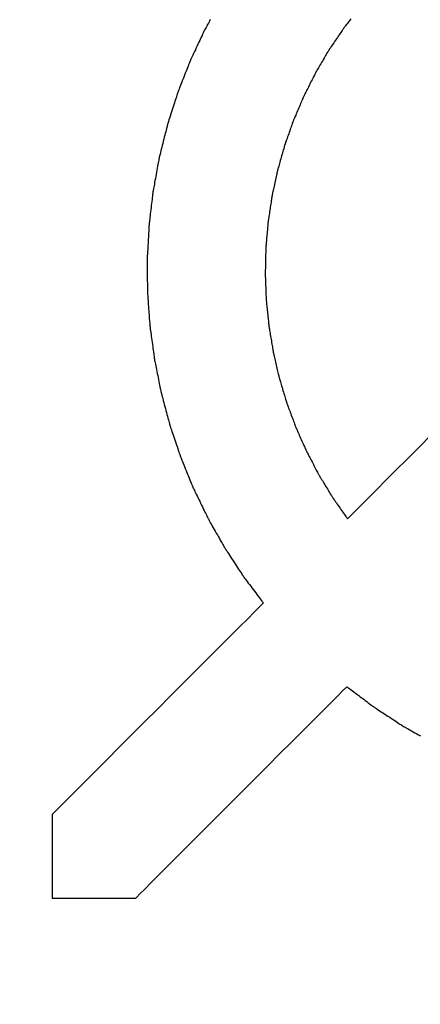
# Model space of a CAD drawing. Units: millimetres. Extents: x -174 to 420, y 0 to 420.
# Drawn here: x 289 to 290, y 261 to 262 of the extents above; entities that cross this region are included whole.
import ezdxf

# ---------------------------------------------------------------- set-up
doc = ezdxf.new("R2010")
doc.units = ezdxf.units.MM
doc.layers.get('0').update_dxf_attribs({"color": 47})
doc.layers.add('text', color=250, linetype='Continuous')
doc.layers.add('РАЗМЕРЫ', color=7, linetype='Continuous', lineweight=25)
doc.styles.add('GOST', font='GOST.shx', dxfattribs={"width": 0.8, "oblique": 15})
doc.dimstyles.new('GOST', dxfattribs={"dimscale": 0, "dimtxt": 3.5, "dimasz": 4, "dimexe": 1.25, "dimexo": 0, "dimgap": 1, "dimtad": 1, "dimrnd": 0.5, "dimtxsty": 'GOST', "dimcen": 1, "dimclrd": 256, "dimclre": 256, "dimadec": 0, "dimazin": 2, "dimtfac": 1, "dimtdec": 4, "dimtmove": 0, "dimatfit": 1, "dimfxl": 1, "dimtolj": 1, "dimtzin": 0, "dimlwd": -1, "dimarcsym": 0})

# ---------------------------------------------------------------- blocks, each defined once
blk = doc.blocks.new('_Oblique')
at = {"color": 0, "linetype": 'ByBlock', "lineweight": -2}
blk.add_line((-0.5, -0.5), (0.5, 0.5), dxfattribs=at)
blk = doc.blocks.new('*D215')
at = {"layer": 'Defpoints', "color": 0}
for p in [(349.5728, 298.1813), (288.7728, 233.6273), (349.5728, 233.6273)]:
    blk.add_point(p, dxfattribs=at)
at = {"layer": 'РАЗМЕРЫ', "lineweight": -2}
for p, q in [((288.7728, 233.6273), (288.7728, 299.4313)), ((349.5728, 233.6273), (349.5728, 299.4313))]:
    blk.add_line(p, q, dxfattribs=at)
at = {"layer": 'РАЗМЕРЫ'}
blk.add_line((288.7728, 298.1813), (349.5728, 298.1813), dxfattribs=at)
at = {"layer": 'РАЗМЕРЫ', "xscale": 4, "yscale": 4, "zscale": 4, "rotation": 180}
blk.add_blockref('_Oblique', (288.7728, 298.1813), dxfattribs=at)
at = {"layer": 'РАЗМЕРЫ', "xscale": 4, "yscale": 4, "zscale": 4}
blk.add_blockref('_Oblique', (349.5728, 298.1813), dxfattribs=at)
at = {"layer": 'РАЗМЕРЫ', "color": 0, "ltscale": 0.4, "insert": (319.1728, 300.9313), "char_height": 3.5, "attachment_point": 5, "style": 'GOST'}
blk.add_mtext('\\A1;61', dxfattribs=at)
blk = doc.blocks.new('*D217')
at = {"layer": 'Defpoints', "color": 0}
for p in [(288.7728, 298.1813), (283.7728, 233.6273), (288.7728, 233.6273)]:
    blk.add_point(p, dxfattribs=at)
at = {"layer": 'РАЗМЕРЫ', "lineweight": -2}
for p, q in [((283.7728, 233.6273), (283.7728, 299.4313)), ((288.7728, 233.6273), (288.7728, 299.4313))]:
    blk.add_line(p, q, dxfattribs=at)
at = {"layer": 'РАЗМЕРЫ'}
blk.add_line((283.7728, 298.1813), (288.7728, 298.1813), dxfattribs=at)
at = {"layer": 'РАЗМЕРЫ', "xscale": 4, "yscale": 4, "zscale": 4, "rotation": 180}
blk.add_blockref('_Oblique', (283.7728, 298.1813), dxfattribs=at)
at = {"layer": 'РАЗМЕРЫ', "xscale": 4, "yscale": 4, "zscale": 4}
blk.add_blockref('_Oblique', (288.7728, 298.1813), dxfattribs=at)
at = {"layer": 'РАЗМЕРЫ', "color": 0, "ltscale": 0.4, "insert": (286.2728, 300.9313), "char_height": 3.5, "attachment_point": 5, "style": 'GOST'}
blk.add_mtext('\\A1;5', dxfattribs=at)

msp = doc.modelspace()

# ---------------------------------------------------------------- linework, layer by layer
at = {"layer": 'text'}
for points in [[(289.776, 261.4667, 0), (289.7809, 261.4717, 0), (289.7952, 261.486, 0), (289.8181, 261.5088, 0), (289.8485, 261.5393, 0), (289.8858, 261.5766, 0), (289.9291, 261.6198, 0), (289.9774, 261.6681, 0), (290.03, 261.7207, 0), (290.086, 261.7767, 0), (290.1445, 261.8353, 0), (290.2048, 261.8955, 0), (290.2659, 261.9566, 0), (290.327, 262.0177, 0), (290.3872, 262.078, 0), (290.4457, 262.1365, 0), (290.5017, 262.1925, 0), (290.5543, 262.2451, 0), (290.6027, 262.2934, 0), (290.6459, 262.3367, 0)], [(289.7816, 262.3119, 0), (289.7799, 262.3097, 0), (289.7783, 262.3076, 0), (289.7767, 262.3056, 0), (289.7752, 262.3037, 0), (289.7739, 262.302, 0), (289.7727, 262.3004, 0), (289.7717, 262.2991, 0), (289.7708, 262.298, 0), (289.7702, 262.2972, 0), (289.7698, 262.2967, 0), (289.7697, 262.2965, 0)], [(289.5437, 262.3109, 0), (289.5421, 262.3079, 0), (289.5405, 262.305, 0), (289.5391, 262.3023, 0), (289.5377, 262.2998, 0), (289.5365, 262.2976, 0), (289.5355, 262.2957, 0), (289.5346, 262.2942, 0), (289.534, 262.293, 0), (289.5336, 262.2923, 0), (289.5335, 262.292, 0)], [(289.7697, 262.2965, 0), (289.7695, 262.2963, 0), (289.7692, 262.2958, 0), (289.7686, 262.2949, 0), (289.7678, 262.2938, 0), (289.7669, 262.2924, 0), (289.7658, 262.2908, 0), (289.7645, 262.289, 0), (289.7632, 262.287, 0), (289.7618, 262.2849, 0), (289.7603, 262.2827, 0), (289.7588, 262.2804, 0), (289.7572, 262.2782, 0), (289.7557, 262.2759, 0), (289.7541, 262.2736, 0), (289.7526, 262.2714, 0), (289.7512, 262.2693, 0), (289.7499, 262.2674, 0), (289.7486, 262.2655, 0), (289.7475, 262.2639, 0), (289.7466, 262.2625, 0), (289.7458, 262.2614, 0), (289.7452, 262.2605, 0), (289.7449, 262.26, 0), (289.7448, 262.2598, 0)], [(289.5335, 262.292, 0), (289.5333, 262.2917, 0), (289.533, 262.291, 0), (289.5324, 262.2898, 0), (289.5317, 262.2882, 0), (289.5307, 262.2862, 0), (289.5297, 262.2839, 0), (289.5285, 262.2814, 0), (289.5272, 262.2786, 0), (289.5258, 262.2757, 0), (289.5244, 262.2726, 0), (289.5229, 262.2694, 0), (289.5214, 262.2662, 0), (289.5198, 262.2629, 0), (289.5184, 262.2598, 0), (289.5169, 262.2567, 0), (289.5155, 262.2537, 0), (289.5142, 262.2509, 0), (289.513, 262.2484, 0), (289.512, 262.2461, 0), (289.511, 262.2441, 0), (289.5103, 262.2425, 0), (289.5097, 262.2413, 0), (289.5094, 262.2406, 0), (289.5093, 262.2403, 0)], [(289.7448, 262.2598, 0), (289.7446, 262.2596, 0), (289.7443, 262.2591, 0), (289.7438, 262.2582, 0), (289.7431, 262.257, 0), (289.7422, 262.2555, 0), (289.7412, 262.2538, 0), (289.7401, 262.2519, 0), (289.7389, 262.2499, 0), (289.7376, 262.2477, 0), (289.7363, 262.2454, 0), (289.7349, 262.243, 0), (289.7335, 262.2407, 0), (289.7321, 262.2383, 0), (289.7307, 262.2359, 0), (289.7294, 262.2336, 0), (289.7281, 262.2314, 0), (289.7269, 262.2294, 0), (289.7258, 262.2275, 0), (289.7248, 262.2258, 0), (289.7239, 262.2243, 0), (289.7232, 262.2232, 0), (289.7227, 262.2223, 0), (289.7224, 262.2217, 0), (289.7223, 262.2215, 0)], [(289.5093, 262.2403, 0), (289.5092, 262.24, 0), (289.5088, 262.2393, 0), (289.5084, 262.238, 0), (289.5077, 262.2364, 0), (289.5069, 262.2343, 0), (289.506, 262.232, 0), (289.505, 262.2294, 0), (289.5039, 262.2265, 0), (289.5027, 262.2235, 0), (289.5014, 262.2203, 0), (289.5002, 262.217, 0), (289.4989, 262.2137, 0), (289.4976, 262.2104, 0), (289.4963, 262.2071, 0), (289.495, 262.2039, 0), (289.4938, 262.2009, 0), (289.4927, 262.198, 0), (289.4917, 262.1954, 0), (289.4908, 262.1931, 0), (289.49, 262.1911, 0), (289.4894, 262.1894, 0), (289.4889, 262.1882, 0), (289.4886, 262.1874, 0), (289.4885, 262.1871, 0)], [(289.7223, 262.2215, 0), (289.7222, 262.2213, 0), (289.7219, 262.2207, 0), (289.7214, 262.2198, 0), (289.7208, 262.2186, 0), (289.72, 262.2171, 0), (289.7191, 262.2153, 0), (289.7181, 262.2134, 0), (289.7171, 262.2112, 0), (289.7159, 262.209, 0), (289.7147, 262.2066, 0), (289.7135, 262.2042, 0), (289.7123, 262.2017, 0), (289.711, 262.1992, 0), (289.7098, 262.1968, 0), (289.7086, 262.1944, 0), (289.7074, 262.1922, 0), (289.7064, 262.1901, 0), (289.7054, 262.1881, 0), (289.7045, 262.1864, 0), (289.7037, 262.1848, 0), (289.7031, 262.1836, 0), (289.7027, 262.1827, 0), (289.7024, 262.1821, 0), (289.7023, 262.1819, 0)], [(289.4885, 262.1871, 0), (289.4884, 262.1868, 0), (289.4881, 262.186, 0), (289.4877, 262.1848, 0), (289.4872, 262.1831, 0), (289.4865, 262.181, 0), (289.4857, 262.1786, 0), (289.4849, 262.1759, 0), (289.4839, 262.173, 0), (289.483, 262.1699, 0), (289.4819, 262.1666, 0), (289.4808, 262.1633, 0), (289.4798, 262.1599, 0), (289.4787, 262.1565, 0), (289.4776, 262.1532, 0), (289.4766, 262.1499, 0), (289.4756, 262.1468, 0), (289.4746, 262.1439, 0), (289.4738, 262.1412, 0), (289.473, 262.1388, 0), (289.4723, 262.1367, 0), (289.4718, 262.135, 0), (289.4714, 262.1338, 0), (289.4711, 262.133, 0), (289.4711, 262.1327, 0)], [(289.7023, 262.1819, 0), (289.7022, 262.1817, 0), (289.7019, 262.1811, 0), (289.7015, 262.1802, 0), (289.701, 262.1789, 0), (289.7003, 262.1773, 0), (289.6995, 262.1755, 0), (289.6987, 262.1735, 0), (289.6977, 262.1713, 0), (289.6967, 262.169, 0), (289.6957, 262.1665, 0), (289.6946, 262.164, 0), (289.6935, 262.1615, 0), (289.6924, 262.1589, 0), (289.6913, 262.1564, 0), (289.6903, 262.154, 0), (289.6893, 262.1516, 0), (289.6884, 262.1494, 0), (289.6875, 262.1474, 0), (289.6867, 262.1456, 0), (289.6861, 262.144, 0), (289.6855, 262.1428, 0), (289.6851, 262.1418, 0), (289.6848, 262.1412, 0), (289.6848, 262.141, 0)], [(289.4711, 262.1327, 0), (289.471, 262.1324, 0), (289.4708, 262.1316, 0), (289.4705, 262.1303, 0), (289.47, 262.1286, 0), (289.4695, 262.1265, 0), (289.4689, 262.1241, 0), (289.4682, 262.1213, 0), (289.4675, 262.1183, 0), (289.4667, 262.1152, 0), (289.4658, 262.1119, 0), (289.465, 262.1085, 0), (289.4641, 262.105, 0), (289.4632, 262.1016, 0), (289.4624, 262.0981, 0), (289.4616, 262.0948, 0), (289.4608, 262.0917, 0), (289.46, 262.0887, 0), (289.4593, 262.086, 0), (289.4587, 262.0835, 0), (289.4582, 262.0814, 0), (289.4578, 262.0797, 0), (289.4574, 262.0784, 0), (289.4572, 262.0776, 0), (289.4572, 262.0773, 0)], [(289.6848, 262.141, 0), (289.6847, 262.1408, 0), (289.6845, 262.1402, 0), (289.6841, 262.1392, 0), (289.6837, 262.1379, 0), (289.6831, 262.1363, 0), (289.6824, 262.1345, 0), (289.6817, 262.1324, 0), (289.6809, 262.1302, 0), (289.68, 262.1278, 0), (289.6792, 262.1253, 0), (289.6782, 262.1227, 0), (289.6773, 262.1201, 0), (289.6764, 262.1175, 0), (289.6755, 262.1149, 0), (289.6746, 262.1124, 0), (289.6737, 262.11, 0), (289.6729, 262.1078, 0), (289.6722, 262.1057, 0), (289.6715, 262.1039, 0), (289.671, 262.1023, 0), (289.6705, 262.101, 0), (289.6702, 262.1, 0), (289.6699, 262.0994, 0), (289.6699, 262.0992, 0)], [(289.6699, 262.0992, 0), (289.6698, 262.099, 0), (289.6696, 262.0984, 0), (289.6693, 262.0974, 0), (289.669, 262.096, 0), (289.6685, 262.0944, 0), (289.668, 262.0925, 0), (289.6673, 262.0904, 0), (289.6667, 262.0881, 0), (289.666, 262.0857, 0), (289.6653, 262.0831, 0), (289.6645, 262.0805, 0), (289.6638, 262.0779, 0), (289.663, 262.0752, 0), (289.6622, 262.0726, 0), (289.6615, 262.07, 0), (289.6608, 262.0676, 0), (289.6602, 262.0653, 0), (289.6596, 262.0632, 0), (289.659, 262.0613, 0), (289.6586, 262.0597, 0), (289.6582, 262.0583, 0), (289.6579, 262.0574, 0), (289.6577, 262.0567, 0), (289.6577, 262.0565, 0)], [(289.4572, 262.0773, 0), (289.4571, 262.077, 0), (289.457, 262.0762, 0), (289.4567, 262.0749, 0), (289.4564, 262.0732, 0), (289.456, 262.071, 0), (289.4555, 262.0685, 0), (289.455, 262.0658, 0), (289.4545, 262.0628, 0), (289.4539, 262.0596, 0), (289.4533, 262.0562, 0), (289.4526, 262.0528, 0), (289.452, 262.0493, 0), (289.4514, 262.0458, 0), (289.4507, 262.0423, 0), (289.4501, 262.039, 0), (289.4495, 262.0358, 0), (289.449, 262.0327, 0), (289.4485, 262.03, 0), (289.448, 262.0275, 0), (289.4476, 262.0254, 0), (289.4473, 262.0236, 0), (289.4471, 262.0223, 0), (289.4469, 262.0215, 0), (289.4469, 262.0212, 0)], [(289.6577, 262.0565, 0), (289.6576, 262.0563, 0), (289.6575, 262.0557, 0), (289.6573, 262.0546, 0), (289.657, 262.0533, 0), (289.6566, 262.0516, 0), (289.6562, 262.0497, 0), (289.6557, 262.0476, 0), (289.6552, 262.0453, 0), (289.6547, 262.0428, 0), (289.6541, 262.0402, 0), (289.6535, 262.0375, 0), (289.653, 262.0348, 0), (289.6524, 262.0321, 0), (289.6518, 262.0294, 0), (289.6512, 262.0268, 0), (289.6507, 262.0244, 0), (289.6502, 262.022, 0), (289.6497, 262.0199, 0), (289.6493, 262.018, 0), (289.649, 262.0163, 0), (289.6487, 262.015, 0), (289.6484, 262.014, 0), (289.6483, 262.0133, 0), (289.6483, 262.0131, 0)], [(289.4469, 262.0212, 0), (289.4468, 262.0209, 0), (289.4467, 262.0201, 0), (289.4466, 262.0188, 0), (289.4464, 262.017, 0), (289.4461, 262.0149, 0), (289.4458, 262.0124, 0), (289.4455, 262.0096, 0), (289.4451, 262.0065, 0), (289.4447, 262.0033, 0), (289.4443, 261.9999, 0), (289.4439, 261.9964, 0), (289.4435, 261.9929, 0), (289.443, 261.9893, 0), (289.4426, 261.9858, 0), (289.4422, 261.9825, 0), (289.4418, 261.9792, 0), (289.4415, 261.9762, 0), (289.4411, 261.9734, 0), (289.4408, 261.9709, 0), (289.4406, 261.9687, 0), (289.4403, 261.9669, 0), (289.4402, 261.9656, 0), (289.4401, 261.9648, 0), (289.4401, 261.9645, 0)], [(289.6483, 262.0131, 0), (289.6482, 262.0129, 0), (289.6481, 262.0122, 0), (289.648, 262.0112, 0), (289.6478, 262.0099, 0), (289.6475, 262.0082, 0), (289.6472, 262.0063, 0), (289.6469, 262.0041, 0), (289.6465, 262.0017, 0), (289.6461, 261.9992, 0), (289.6457, 261.9966, 0), (289.6453, 261.9939, 0), (289.6449, 261.9912, 0), (289.6445, 261.9884, 0), (289.6441, 261.9857, 0), (289.6437, 261.9831, 0), (289.6433, 261.9806, 0), (289.6429, 261.9782, 0), (289.6426, 261.9761, 0), (289.6423, 261.9741, 0), (289.6421, 261.9725, 0), (289.6418, 261.9711, 0), (289.6417, 261.9701, 0), (289.6416, 261.9694, 0), (289.6416, 261.9692, 0)], [(289.4401, 261.9645, 0), (289.44, 261.9642, 0), (289.44, 261.9634, 0), (289.4399, 261.9621, 0), (289.4398, 261.9603, 0), (289.4397, 261.9581, 0), (289.4396, 261.9556, 0), (289.4394, 261.9528, 0), (289.4392, 261.9497, 0), (289.439, 261.9465, 0), (289.4389, 261.9431, 0), (289.4387, 261.9396, 0), (289.4385, 261.936, 0), (289.4383, 261.9325, 0), (289.4381, 261.929, 0), (289.4379, 261.9255, 0), (289.4377, 261.9223, 0), (289.4375, 261.9192, 0), (289.4374, 261.9164, 0), (289.4372, 261.9139, 0), (289.4371, 261.9117, 0), (289.437, 261.91, 0), (289.4369, 261.9086, 0), (289.4369, 261.9078, 0), (289.4369, 261.9075, 0)], [(289.6416, 261.9692, 0), (289.6415, 261.969, 0), (289.6415, 261.9683, 0), (289.6414, 261.9673, 0), (289.6413, 261.9659, 0), (289.6411, 261.9643, 0), (289.6409, 261.9623, 0), (289.6408, 261.9601, 0), (289.6405, 261.9578, 0), (289.6403, 261.9552, 0), (289.6401, 261.9526, 0), (289.6399, 261.9499, 0), (289.6396, 261.9471, 0), (289.6394, 261.9444, 0), (289.6391, 261.9416, 0), (289.6389, 261.939, 0), (289.6387, 261.9365, 0), (289.6385, 261.9341, 0), (289.6383, 261.9319, 0), (289.6381, 261.93, 0), (289.6379, 261.9283, 0), (289.6378, 261.9269, 0), (289.6377, 261.9259, 0), (289.6377, 261.9252, 0), (289.6377, 261.925, 0)], [(289.6377, 261.925, 0), (289.6377, 261.9248, 0), (289.6376, 261.9241, 0), (289.6376, 261.9231, 0), (289.6376, 261.9217, 0), (289.6375, 261.92, 0), (289.6375, 261.9181, 0), (289.6375, 261.9159, 0), (289.6374, 261.9135, 0), (289.6373, 261.911, 0), (289.6373, 261.9083, 0), (289.6372, 261.9056, 0), (289.6372, 261.9028, 0), (289.6371, 261.9, 0), (289.637, 261.8973, 0), (289.637, 261.8947, 0), (289.6369, 261.8921, 0), (289.6369, 261.8897, 0), (289.6368, 261.8875, 0), (289.6368, 261.8856, 0), (289.6367, 261.8839, 0), (289.6367, 261.8825, 0), (289.6367, 261.8815, 0), (289.6367, 261.8808, 0), (289.6367, 261.8806, 0)], [(289.4369, 261.9075, 0), (289.4369, 261.9072, 0), (289.4369, 261.9064, 0), (289.4369, 261.9051, 0), (289.4369, 261.9033, 0), (289.4369, 261.9011, 0), (289.4369, 261.8986, 0), (289.4369, 261.8958, 0), (289.437, 261.8927, 0), (289.437, 261.8894, 0), (289.437, 261.886, 0), (289.437, 261.8825, 0), (289.4371, 261.879, 0), (289.4371, 261.8754, 0), (289.4371, 261.8719, 0), (289.4371, 261.8685, 0), (289.4372, 261.8652, 0), (289.4372, 261.8621, 0), (289.4372, 261.8593, 0), (289.4372, 261.8568, 0), (289.4372, 261.8546, 0), (289.4372, 261.8529, 0), (289.4372, 261.8515, 0), (289.4373, 261.8507, 0), (289.4373, 261.8504, 0)], [(289.6367, 261.8806, 0), (289.6367, 261.8804, 0), (289.6367, 261.8797, 0), (289.6367, 261.8787, 0), (289.6368, 261.8773, 0), (289.6368, 261.8756, 0), (289.6369, 261.8737, 0), (289.637, 261.8715, 0), (289.6371, 261.8691, 0), (289.6372, 261.8666, 0), (289.6373, 261.8639, 0), (289.6374, 261.8612, 0), (289.6375, 261.8584, 0), (289.6376, 261.8556, 0), (289.6377, 261.8529, 0), (289.6378, 261.8503, 0), (289.6379, 261.8477, 0), (289.638, 261.8453, 0), (289.6381, 261.8431, 0), (289.6382, 261.8412, 0), (289.6382, 261.8395, 0), (289.6383, 261.8381, 0), (289.6383, 261.8371, 0), (289.6383, 261.8364, 0), (289.6384, 261.8362, 0)], [(289.4373, 261.8504, 0), (289.4373, 261.8501, 0), (289.4373, 261.8493, 0), (289.4374, 261.848, 0), (289.4376, 261.8462, 0), (289.4377, 261.844, 0), (289.4379, 261.8415, 0), (289.4381, 261.8387, 0), (289.4383, 261.8356, 0), (289.4386, 261.8324, 0), (289.4388, 261.829, 0), (289.4391, 261.8255, 0), (289.4393, 261.8219, 0), (289.4396, 261.8184, 0), (289.4398, 261.8149, 0), (289.4401, 261.8114, 0), (289.4403, 261.8082, 0), (289.4405, 261.8051, 0), (289.4407, 261.8023, 0), (289.4409, 261.7998, 0), (289.4411, 261.7976, 0), (289.4412, 261.7959, 0), (289.4413, 261.7945, 0), (289.4413, 261.7937, 0), (289.4414, 261.7934, 0)], [(289.6384, 261.8362, 0), (289.6384, 261.836, 0), (289.6384, 261.8353, 0), (289.6386, 261.8343, 0), (289.6387, 261.8329, 0), (289.6389, 261.8313, 0), (289.6391, 261.8293, 0), (289.6393, 261.8271, 0), (289.6395, 261.8248, 0), (289.6398, 261.8223, 0), (289.6401, 261.8196, 0), (289.6404, 261.8169, 0), (289.6407, 261.8142, 0), (289.6409, 261.8114, 0), (289.6412, 261.8087, 0), (289.6415, 261.8061, 0), (289.6418, 261.8035, 0), (289.642, 261.8012, 0), (289.6422, 261.799, 0), (289.6424, 261.7971, 0), (289.6426, 261.7954, 0), (289.6428, 261.794, 0), (289.6429, 261.793, 0), (289.6429, 261.7923, 0), (289.643, 261.7921, 0)], [(289.4414, 261.7934, 0), (289.4414, 261.7931, 0), (289.4415, 261.7923, 0), (289.4417, 261.791, 0), (289.4419, 261.7892, 0), (289.4422, 261.7871, 0), (289.4426, 261.7846, 0), (289.4429, 261.7818, 0), (289.4434, 261.7788, 0), (289.4438, 261.7755, 0), (289.4443, 261.7722, 0), (289.4447, 261.7687, 0), (289.4452, 261.7652, 0), (289.4457, 261.7616, 0), (289.4462, 261.7582, 0), (289.4466, 261.7548, 0), (289.4471, 261.7516, 0), (289.4475, 261.7485, 0), (289.4479, 261.7457, 0), (289.4482, 261.7432, 0), (289.4485, 261.7411, 0), (289.4487, 261.7393, 0), (289.4489, 261.738, 0), (289.449, 261.7372, 0), (289.4491, 261.7369, 0)], [(289.643, 261.7921, 0), (289.643, 261.7919, 0), (289.6431, 261.7912, 0), (289.6433, 261.7902, 0), (289.6435, 261.7889, 0), (289.6438, 261.7872, 0), (289.6441, 261.7853, 0), (289.6445, 261.7831, 0), (289.6448, 261.7808, 0), (289.6453, 261.7783, 0), (289.6457, 261.7756, 0), (289.6462, 261.7729, 0), (289.6466, 261.7702, 0), (289.6471, 261.7675, 0), (289.6475, 261.7648, 0), (289.6479, 261.7622, 0), (289.6484, 261.7597, 0), (289.6488, 261.7573, 0), (289.6491, 261.7552, 0), (289.6494, 261.7532, 0), (289.6497, 261.7516, 0), (289.6499, 261.7502, 0), (289.6501, 261.7492, 0), (289.6502, 261.7485, 0), (289.6503, 261.7483, 0)], [(289.6503, 261.7483, 0), (289.6503, 261.7481, 0), (289.6505, 261.7475, 0), (289.6507, 261.7464, 0), (289.651, 261.7451, 0), (289.6514, 261.7435, 0), (289.6518, 261.7415, 0), (289.6523, 261.7394, 0), (289.6529, 261.7371, 0), (289.6535, 261.7346, 0), (289.6541, 261.732, 0), (289.6547, 261.7294, 0), (289.6553, 261.7267, 0), (289.6559, 261.724, 0), (289.6566, 261.7213, 0), (289.6572, 261.7187, 0), (289.6577, 261.7162, 0), (289.6583, 261.7139, 0), (289.6588, 261.7118, 0), (289.6592, 261.7099, 0), (289.6596, 261.7082, 0), (289.6599, 261.7069, 0), (289.6602, 261.7059, 0), (289.6603, 261.7052, 0), (289.6604, 261.705, 0)], [(289.4491, 261.7369, 0), (289.4491, 261.7366, 0), (289.4493, 261.7358, 0), (289.4495, 261.7345, 0), (289.4499, 261.7328, 0), (289.4503, 261.7306, 0), (289.4508, 261.7282, 0), (289.4514, 261.7254, 0), (289.452, 261.7224, 0), (289.4526, 261.7192, 0), (289.4533, 261.7158, 0), (289.454, 261.7124, 0), (289.4547, 261.7089, 0), (289.4554, 261.7054, 0), (289.456, 261.702, 0), (289.4567, 261.6986, 0), (289.4574, 261.6954, 0), (289.458, 261.6924, 0), (289.4585, 261.6897, 0), (289.459, 261.6872, 0), (289.4594, 261.6851, 0), (289.4598, 261.6833, 0), (289.46, 261.682, 0), (289.4602, 261.6812, 0), (289.4603, 261.6809, 0)], [(289.6604, 261.705, 0), (289.6604, 261.7048, 0), (289.6606, 261.7042, 0), (289.6609, 261.7032, 0), (289.6613, 261.7019, 0), (289.6618, 261.7002, 0), (289.6624, 261.6984, 0), (289.663, 261.6963, 0), (289.6637, 261.694, 0), (289.6644, 261.6916, 0), (289.6652, 261.689, 0), (289.666, 261.6864, 0), (289.6668, 261.6838, 0), (289.6676, 261.6811, 0), (289.6683, 261.6785, 0), (289.6691, 261.676, 0), (289.6698, 261.6735, 0), (289.6705, 261.6712, 0), (289.6712, 261.6692, 0), (289.6717, 261.6673, 0), (289.6722, 261.6657, 0), (289.6726, 261.6643, 0), (289.6729, 261.6633, 0), (289.6731, 261.6627, 0), (289.6732, 261.6625, 0)], [(289.4603, 261.6809, 0), (289.4603, 261.6806, 0), (289.4605, 261.6798, 0), (289.4609, 261.6785, 0), (289.4614, 261.6768, 0), (289.4619, 261.6747, 0), (289.4626, 261.6723, 0), (289.4633, 261.6696, 0), (289.4641, 261.6666, 0), (289.4649, 261.6634, 0), (289.4658, 261.6601, 0), (289.4667, 261.6568, 0), (289.4677, 261.6533, 0), (289.4686, 261.6499, 0), (289.4695, 261.6465, 0), (289.4704, 261.6432, 0), (289.4712, 261.64, 0), (289.472, 261.6371, 0), (289.4727, 261.6343, 0), (289.4734, 261.6319, 0), (289.474, 261.6298, 0), (289.4744, 261.6281, 0), (289.4748, 261.6268, 0), (289.475, 261.626, 0), (289.4751, 261.6257, 0)], [(289.6732, 261.6625, 0), (289.6732, 261.6623, 0), (289.6735, 261.6617, 0), (289.6738, 261.6607, 0), (289.6743, 261.6594, 0), (289.6749, 261.6578, 0), (289.6756, 261.656, 0), (289.6763, 261.654, 0), (289.6772, 261.6517, 0), (289.6781, 261.6493, 0), (289.679, 261.6469, 0), (289.6799, 261.6443, 0), (289.6809, 261.6417, 0), (289.6819, 261.6391, 0), (289.6828, 261.6366, 0), (289.6838, 261.6341, 0), (289.6846, 261.6317, 0), (289.6855, 261.6295, 0), (289.6862, 261.6274, 0), (289.6869, 261.6256, 0), (289.6875, 261.624, 0), (289.688, 261.6227, 0), (289.6884, 261.6217, 0), (289.6886, 261.6211, 0), (289.6887, 261.6209, 0)], [(289.4751, 261.6257, 0), (289.4751, 261.6254, 0), (289.4754, 261.6246, 0), (289.4758, 261.6234, 0), (289.4764, 261.6217, 0), (289.4771, 261.6196, 0), (289.4779, 261.6173, 0), (289.4788, 261.6146, 0), (289.4798, 261.6117, 0), (289.4808, 261.6086, 0), (289.4819, 261.6054, 0), (289.483, 261.602, 0), (289.4842, 261.5987, 0), (289.4853, 261.5953, 0), (289.4864, 261.592, 0), (289.4875, 261.5887, 0), (289.4885, 261.5856, 0), (289.4895, 261.5827, 0), (289.4904, 261.5801, 0), (289.4912, 261.5777, 0), (289.4919, 261.5756, 0), (289.4925, 261.5739, 0), (289.4929, 261.5727, 0), (289.4932, 261.5719, 0), (289.4933, 261.5716, 0)], [(289.6887, 261.6209, 0), (289.6887, 261.6207, 0), (289.689, 261.6201, 0), (289.6894, 261.6192, 0), (289.69, 261.6179, 0), (289.6907, 261.6164, 0), (289.6915, 261.6146, 0), (289.6924, 261.6126, 0), (289.6934, 261.6104, 0), (289.6944, 261.6081, 0), (289.6955, 261.6057, 0), (289.6966, 261.6032, 0), (289.6978, 261.6007, 0), (289.6989, 261.5981, 0), (289.7, 261.5956, 0), (289.7011, 261.5932, 0), (289.7021, 261.5909, 0), (289.7031, 261.5887, 0), (289.704, 261.5867, 0), (289.7048, 261.585, 0), (289.7055, 261.5834, 0), (289.7061, 261.5822, 0), (289.7065, 261.5812, 0), (289.7068, 261.5806, 0), (289.7069, 261.5804, 0)], [(289.7069, 261.5804, 0), (289.707, 261.5802, 0), (289.7073, 261.5796, 0), (289.7077, 261.5787, 0), (289.7084, 261.5775, 0), (289.7092, 261.576, 0), (289.7101, 261.5743, 0), (289.7111, 261.5723, 0), (289.7122, 261.5702, 0), (289.7134, 261.568, 0), (289.7146, 261.5656, 0), (289.7159, 261.5632, 0), (289.7172, 261.5608, 0), (289.7184, 261.5583, 0), (289.7197, 261.5559, 0), (289.7209, 261.5535, 0), (289.7221, 261.5513, 0), (289.7232, 261.5492, 0), (289.7242, 261.5473, 0), (289.7251, 261.5455, 0), (289.7259, 261.544, 0), (289.7266, 261.5428, 0), (289.7271, 261.5419, 0), (289.7274, 261.5413, 0), (289.7275, 261.5411, 0)], [(289.4933, 261.5716, 0), (289.4934, 261.5713, 0), (289.4937, 261.5706, 0), (289.4942, 261.5693, 0), (289.4949, 261.5677, 0), (289.4957, 261.5657, 0), (289.4966, 261.5634, 0), (289.4977, 261.5608, 0), (289.4989, 261.5579, 0), (289.5001, 261.5549, 0), (289.5014, 261.5517, 0), (289.5027, 261.5485, 0), (289.5041, 261.5452, 0), (289.5054, 261.5419, 0), (289.5067, 261.5387, 0), (289.508, 261.5355, 0), (289.5093, 261.5325, 0), (289.5104, 261.5297, 0), (289.5115, 261.5271, 0), (289.5124, 261.5247, 0), (289.5133, 261.5227, 0), (289.5139, 261.5211, 0), (289.5144, 261.5198, 0), (289.5147, 261.5191, 0), (289.5149, 261.5188, 0)], [(289.7275, 261.5411, 0), (289.7276, 261.5409, 0), (289.7279, 261.5404, 0), (289.7284, 261.5395, 0), (289.7292, 261.5383, 0), (289.73, 261.5368, 0), (289.7311, 261.5352, 0), (289.7322, 261.5333, 0), (289.7334, 261.5313, 0), (289.7348, 261.5291, 0), (289.7361, 261.5268, 0), (289.7376, 261.5245, 0), (289.739, 261.5221, 0), (289.7404, 261.5197, 0), (289.7419, 261.5174, 0), (289.7432, 261.5151, 0), (289.7446, 261.513, 0), (289.7458, 261.5109, 0), (289.7469, 261.509, 0), (289.748, 261.5074, 0), (289.7488, 261.5059, 0), (289.7496, 261.5047, 0), (289.7501, 261.5039, 0), (289.7504, 261.5033, 0), (289.7506, 261.5031, 0)], [(289.5149, 261.5188, 0), (289.515, 261.5186, 0), (289.5153, 261.5178, 0), (289.5159, 261.5166, 0), (289.5167, 261.515, 0), (289.5177, 261.513, 0), (289.5188, 261.5108, 0), (289.52, 261.5082, 0), (289.5213, 261.5055, 0), (289.5228, 261.5025, 0), (289.5243, 261.4995, 0), (289.5258, 261.4963, 0), (289.5274, 261.4931, 0), (289.5289, 261.4899, 0), (289.5305, 261.4867, 0), (289.5319, 261.4837, 0), (289.5334, 261.4807, 0), (289.5347, 261.478, 0), (289.536, 261.4754, 0), (289.5371, 261.4732, 0), (289.538, 261.4712, 0), (289.5388, 261.4696, 0), (289.5394, 261.4684, 0), (289.5397, 261.4677, 0), (289.5399, 261.4674, 0)], [(289.7506, 261.5031, 0), (289.7507, 261.5029, 0), (289.7511, 261.5024, 0), (289.7516, 261.5015, 0), (289.7524, 261.5004, 0), (289.7534, 261.499, 0), (289.7545, 261.4974, 0), (289.7558, 261.4956, 0), (289.7571, 261.4937, 0), (289.7586, 261.4916, 0), (289.7601, 261.4894, 0), (289.7617, 261.4872, 0), (289.7633, 261.4849, 0), (289.7648, 261.4826, 0), (289.7664, 261.4804, 0), (289.7679, 261.4782, 0), (289.7694, 261.4761, 0), (289.7707, 261.4742, 0), (289.772, 261.4724, 0), (289.7731, 261.4708, 0), (289.7741, 261.4694, 0), (289.7749, 261.4683, 0), (289.7755, 261.4674, 0), (289.7758, 261.4669, 0), (289.776, 261.4667, 0)], [(289.5399, 261.4674, 0), (289.54, 261.4672, 0), (289.5404, 261.4664, 0), (289.5411, 261.4653, 0), (289.5419, 261.4637, 0), (289.543, 261.4618, 0), (289.5442, 261.4596, 0), (289.5456, 261.4572, 0), (289.5471, 261.4545, 0), (289.5487, 261.4517, 0), (289.5504, 261.4487, 0), (289.5522, 261.4457, 0), (289.5539, 261.4426, 0), (289.5557, 261.4395, 0), (289.5574, 261.4364, 0), (289.5591, 261.4334, 0), (289.5607, 261.4306, 0), (289.5622, 261.4279, 0), (289.5636, 261.4255, 0), (289.5648, 261.4233, 0), (289.5659, 261.4214, 0), (289.5667, 261.4198, 0), (289.5674, 261.4187, 0), (289.5678, 261.418, 0), (289.568, 261.4177, 0)], [(289.568, 261.4177, 0), (289.5681, 261.4175, 0), (289.5686, 261.4168, 0), (289.5693, 261.4157, 0), (289.5703, 261.4142, 0), (289.5715, 261.4124, 0), (289.5728, 261.4102, 0), (289.5744, 261.4079, 0), (289.5761, 261.4053, 0), (289.5779, 261.4026, 0), (289.5797, 261.3997, 0), (289.5817, 261.3968, 0), (289.5836, 261.3938, 0), (289.5856, 261.3908, 0), (289.5875, 261.3879, 0), (289.5894, 261.385, 0), (289.5911, 261.3823, 0), (289.5928, 261.3797, 0), (289.5944, 261.3774, 0), (289.5957, 261.3753, 0), (289.5969, 261.3735, 0), (289.5979, 261.372, 0), (289.5986, 261.3709, 0), (289.5991, 261.3702, 0), (289.5993, 261.3699, 0)], [(289.5993, 261.3699, 0), (289.5994, 261.3697, 0), (289.5999, 261.369, 0), (289.6007, 261.3679, 0), (289.6018, 261.3665, 0), (289.6031, 261.3648, 0), (289.6046, 261.3628, 0), (289.6063, 261.3605, 0), (289.6081, 261.3581, 0), (289.6101, 261.3555, 0), (289.6121, 261.3527, 0), (289.6142, 261.3499, 0), (289.6164, 261.3471, 0), (289.6185, 261.3442, 0), (289.6206, 261.3414, 0), (289.6226, 261.3387, 0), (289.6246, 261.3361, 0), (289.6264, 261.3336, 0), (289.6281, 261.3314, 0), (289.6296, 261.3293, 0), (289.6309, 261.3276, 0), (289.632, 261.3262, 0), (289.6328, 261.3251, 0), (289.6333, 261.3244, 0), (289.6335, 261.3242, 0)], [(289.6335, 261.3242, 0), (289.6316, 261.3224, 0), (289.6264, 261.3172, 0), (289.6181, 261.3088, 0), (289.607, 261.2977, 0), (289.5934, 261.2841, 0), (289.5776, 261.2684, 0), (289.56, 261.2507, 0), (289.5408, 261.2315, 0), (289.5203, 261.2111, 0), (289.499, 261.1897, 0), (289.477, 261.1678, 0), (289.4547, 261.1455, 0), (289.4324, 261.1232, 0), (289.4104, 261.1012, 0), (289.3891, 261.0798, 0), (289.3686, 261.0594, 0), (289.3495, 261.0402, 0), (289.3318, 261.0226, 0), (289.316, 261.0068, 0), (289.3024, 260.9932, 0), (289.2913, 260.9821, 0), (289.283, 260.9737, 0), (289.2778, 260.9685, 0), (289.276, 260.9667, 0)], [(289.4174, 260.8253, 0), (289.4192, 260.8271, 0), (289.4244, 260.8323, 0), (289.4327, 260.8407, 0), (289.4438, 260.8518, 0), (289.4574, 260.8654, 0), (289.4732, 260.8812, 0), (289.4909, 260.8988, 0), (289.51, 260.918, 0), (289.5305, 260.9384, 0), (289.5518, 260.9598, 0), (289.5738, 260.9818, 0), (289.5961, 261.0041, 0), (289.6184, 261.0264, 0), (289.6404, 261.0483, 0), (289.6617, 261.0697, 0), (289.6822, 261.0901, 0), (289.7014, 261.1093, 0), (289.719, 261.127, 0), (289.7348, 261.1427, 0), (289.7484, 261.1563, 0), (289.7595, 261.1674, 0), (289.7678, 261.1758, 0), (289.773, 261.181, 0), (289.7749, 261.1828, 0)], [(289.7749, 261.1828, 0), (289.7751, 261.1826, 0), (289.7758, 261.1821, 0), (289.7768, 261.1813, 0), (289.7782, 261.1803, 0), (289.78, 261.179, 0), (289.782, 261.1775, 0), (289.7843, 261.1758, 0), (289.7867, 261.1739, 0), (289.7893, 261.172, 0), (289.792, 261.1699, 0), (289.7949, 261.1678, 0), (289.7977, 261.1657, 0), (289.8006, 261.1636, 0), (289.8034, 261.1615, 0), (289.8061, 261.1594, 0), (289.8087, 261.1575, 0), (289.8112, 261.1556, 0), (289.8134, 261.154, 0), (289.8154, 261.1524, 0), (289.8172, 261.1511, 0), (289.8186, 261.1501, 0), (289.8197, 261.1493, 0), (289.8203, 261.1488, 0), (289.8206, 261.1486, 0)], [(289.8206, 261.1486, 0), (289.8208, 261.1485, 0), (289.8215, 261.148, 0), (289.8226, 261.1473, 0), (289.8241, 261.1463, 0), (289.8259, 261.1451, 0), (289.828, 261.1437, 0), (289.8304, 261.1422, 0), (289.8329, 261.1405, 0), (289.8357, 261.1387, 0), (289.8385, 261.1368, 0), (289.8415, 261.1349, 0), (289.8445, 261.133, 0), (289.8474, 261.131, 0), (289.8504, 261.1291, 0), (289.8532, 261.1272, 0), (289.856, 261.1254, 0), (289.8585, 261.1237, 0), (289.8609, 261.1222, 0), (289.863, 261.1208, 0), (289.8648, 261.1196, 0), (289.8663, 261.1187, 0), (289.8674, 261.1179, 0), (289.8681, 261.1175, 0), (289.8684, 261.1173, 0)], [(289.8684, 261.1173, 0), (289.8686, 261.1172, 0), (289.8693, 261.1168, 0), (289.8705, 261.1161, 0), (289.872, 261.1152, 0), (289.8739, 261.1142, 0), (289.8761, 261.1129, 0), (289.8786, 261.1115, 0), (289.8812, 261.11, 0), (289.8841, 261.1084, 0), (289.8871, 261.1067, 0), (289.8901, 261.105, 0), (289.8932, 261.1033, 0), (289.8963, 261.1015, 0), (289.8994, 261.0998, 0)], [(289.276, 260.9667, 0), (289.276, 260.966, 0), (289.276, 260.9639, 0), (289.276, 260.9606, 0), (289.276, 260.9562, 0), (289.276, 260.9509, 0), (289.276, 260.9446, 0), (289.276, 260.9376, 0), (289.276, 260.9301, 0), (289.276, 260.922, 0), (289.276, 260.9135, 0), (289.276, 260.9048, 0), (289.276, 260.896, 0), (289.276, 260.8872, 0), (289.276, 260.8785, 0), (289.276, 260.8701, 0), (289.276, 260.862, 0), (289.276, 260.8544, 0), (289.276, 260.8474, 0), (289.276, 260.8412, 0), (289.276, 260.8358, 0), (289.276, 260.8314, 0), (289.276, 260.8281, 0), (289.276, 260.826, 0), (289.276, 260.8253, 0)], [(289.276, 260.8253, 0), (289.2767, 260.8253, 0), (289.2787, 260.8253, 0), (289.282, 260.8253, 0), (289.2864, 260.8253, 0), (289.2918, 260.8253, 0), (289.2981, 260.8253, 0), (289.305, 260.8253, 0), (289.3126, 260.8253, 0), (289.3207, 260.8253, 0), (289.3291, 260.8253, 0), (289.3378, 260.8253, 0), (289.3467, 260.8253, 0), (289.3555, 260.8253, 0), (289.3642, 260.8253, 0), (289.3726, 260.8253, 0), (289.3807, 260.8253, 0), (289.3883, 260.8253, 0), (289.3953, 260.8253, 0), (289.4015, 260.8253, 0), (289.4069, 260.8253, 0), (289.4113, 260.8253, 0), (289.4146, 260.8253, 0), (289.4166, 260.8253, 0), (289.4174, 260.8253, 0)]]:
    msp.add_polyline3d(points, dxfattribs=at)

# ---------------------------------------------------------------- dimensions: what is measured, and where the dimension line sits
at = {"layer": 'РАЗМЕРЫ'}
for base, p1, p2, override, picture, middle in [((288.7728, 298.1813), (283.7728, 233.6273), (288.7728, 233.6273), {"dimscale": 1, "dimlfac": 1, "dimtxsty": 'GOST', "dimblk1": 'Oblique', "dimblk2": 'Oblique', "dimsah": 1, "dimtolj": 1}, '*D217', (286.2728, 300.9313)), ((349.5728, 298.1813), (288.7728, 233.6273), (349.5728, 233.6273), {"dimscale": 1, "dimtxt": 3.5, "dimlfac": 1, "dimtxsty": 'GOST', "dimblk1": 'Oblique', "dimblk2": 'Oblique', "dimsah": 1, "dimtolj": 1}, '*D215', (319.1728, 300.9313))]:
    dim = msp.add_linear_dim(base=base, p1=p1, p2=p2, dimstyle='GOST', override=override, dxfattribs=at)
    dim.commit()
    dim.dimension.update_dxf_attribs({"geometry": picture, "text_midpoint": middle})

doc.saveas('drawing.dxf')
